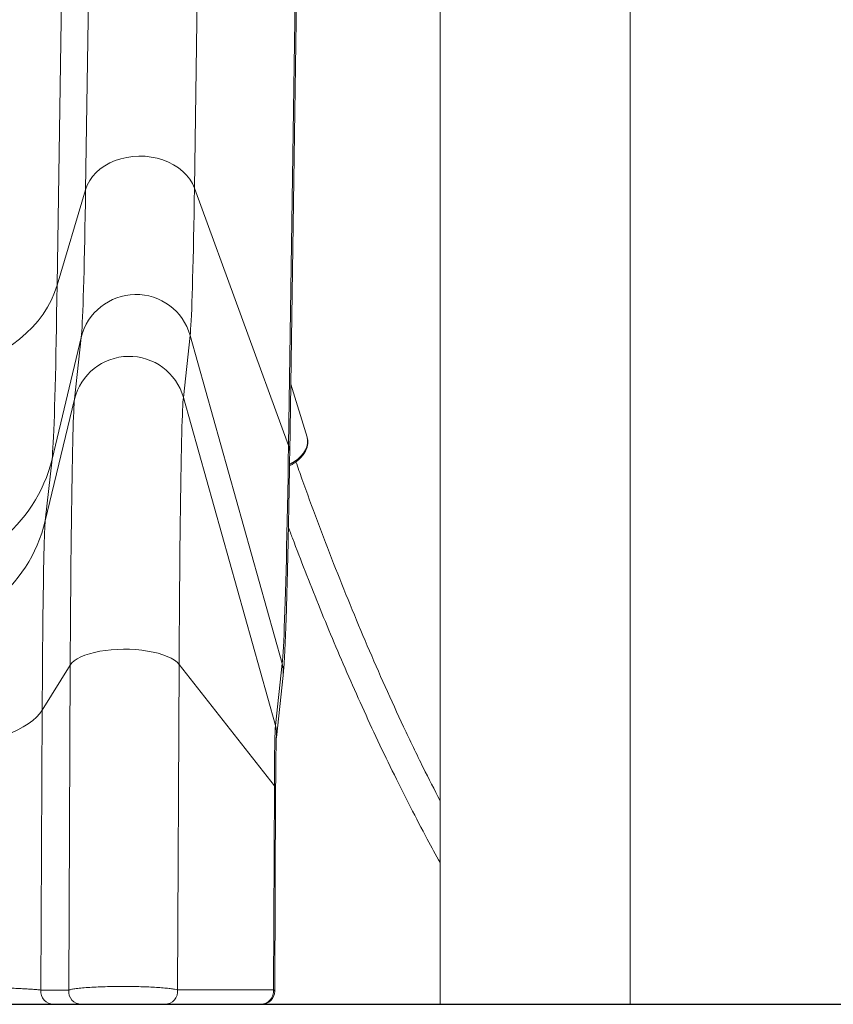
# Model space of a CAD drawing. Units: millimetres. Extents: x 45051 to 122110, y 18463 to 40948.
# Drawn here: x 119821 to 120256, y 27016 to 27542 of the extents above; entities that cross this region are included whole.
import ezdxf

# ---------------------------------------------------------------- set-up
doc = ezdxf.new("R2010")
doc.units = ezdxf.units.MM

msp = doc.modelspace()

# ---------------------------------------------------------------- linework, layer by layer
at = {"color": 7, "linetype": 'Continuous', "lineweight": 15}
for p, q in [((119864.684, 27986.446), (119856.585, 27451.163)), ((119922.881, 27987.238), (119914.781, 27451.955)), ((119849.471, 27935.434), (119841.371, 27400.151)), ((119973.181, 27849.706), (119965.081, 27314.423)), ((119965.734, 27310.625), (119973.833, 27845.908)), ((120046.09, 27785.627), (120046.09, 27015.627)), ((120147.69, 27015.627), (120147.69, 27785.627)), ((119841.371, 27400.151), (119856.585, 27451.163)), ((119914.781, 27451.955), (119965.081, 27314.423)), ((119838.654, 27307.144), (119854.283, 27372.226)), ((119854.283, 27372.226), (119850.662, 27339.13)), ((119912.486, 27373.236), (119908.865, 27340.14)), ((119912.486, 27373.236), (119961.665, 27197.77)), ((119974.98, 27318.875), (119966.288, 27347.278)), ((119835.033, 27274.048), (119850.662, 27339.13)), ((119908.865, 27340.14), (119958.044, 27164.674)), ((119838.654, 27307.144), (119835.033, 27274.048)), ((119833.41, 27172.924), (119848.38, 27197.007)), ((119848.38, 27197.007), (119847.546, 27023.224)), ((119906.573, 27197.38), (119905.737, 27023.31)), ((119906.573, 27197.38), (119957.529, 27132.452)), ((119961.665, 27197.77), (119958.044, 27164.674)), ((119958.569, 27158.309), (119962.19, 27191.405)), ((119833.41, 27172.924), (119832.691, 27023.224)), ((119957.529, 27132.452), (119957.004, 27023.31)), ((119957.68, 27022.594), (119958.199, 27130.698)), ((119832.691, 27023.224), (119847.546, 27023.224)), ((119905.737, 27023.31), (119957.004, 27023.31)), ((119854.371, 27015.627), (119839.516, 27015.627)), ((119950.281, 27015.627), (119899.014, 27015.627)), ((119950.573, 27015.627), (119950.281, 27015.627)), ((120046.09, 27015.627), (120120.986, 27015.627)), ((120120.986, 27015.627), (120147.69, 27015.627))]:
    msp.add_line(p, q, dxfattribs=at)
msp.add_line((118406.568, 27015.627), (122110.093, 27015.627))
at = {"color": 7, "linetype": 'Continuous', "lineweight": 15, "flags": 128}
for points in [[(119856.585, 27451.163), (119857.506, 27453.627), (119858.768, 27455.995), (119860.357, 27458.239), (119862.254, 27460.331), (119864.435, 27462.248), (119866.874, 27463.965), (119869.542, 27465.462), (119872.407, 27466.721), (119875.434, 27467.726), (119878.587, 27468.467), (119881.827, 27468.932), (119885.117, 27469.118), (119888.415, 27469.022), (119891.683, 27468.645), (119894.88, 27467.991), (119897.97, 27467.069), (119900.913, 27465.889), (119903.675, 27464.466), (119906.223, 27462.816), (119908.526, 27460.961), (119910.556, 27458.922), (119912.288, 27456.723), (119913.702, 27454.391), (119914.781, 27451.955)], [(119856.585, 27451.163), (119856.474, 27444.068), (119856.361, 27437.262), (119856.245, 27430.751), (119856.127, 27424.542), (119856.006, 27418.642), (119855.884, 27413.056), (119855.759, 27407.789), (119855.632, 27402.848), (119855.503, 27398.236), (119855.372, 27393.959), (119855.241, 27390.021), (119855.107, 27386.425), (119854.972, 27383.176), (119854.836, 27380.276), (119854.699, 27377.729), (119854.561, 27375.537), (119854.422, 27373.702), (119854.283, 27372.226)], [(119914.781, 27451.955), (119914.671, 27444.88), (119914.558, 27438.092), (119914.443, 27431.6), (119914.325, 27425.408), (119914.205, 27419.524), (119914.082, 27413.954), (119913.958, 27408.702), (119913.831, 27403.774), (119913.703, 27399.175), (119913.572, 27394.91), (119913.441, 27390.982), (119913.308, 27387.397), (119913.173, 27384.156), (119913.037, 27381.265), (119912.901, 27378.724), (119912.763, 27376.538), (119912.625, 27374.708), (119912.486, 27373.236)], [(119764.101, 27352.393), (119769.433, 27352.532), (119774.738, 27352.948), (119779.994, 27353.638), (119785.176, 27354.601), (119790.261, 27355.832), (119795.227, 27357.325), (119800.052, 27359.073), (119804.713, 27361.069), (119809.191, 27363.304), (119813.466, 27365.768), (119817.517, 27368.45), (119821.329, 27371.339), (119824.882, 27374.42), (119828.162, 27377.68), (119831.153, 27381.106), (119833.844, 27384.681), (119836.22, 27388.39), (119838.273, 27392.216), (119839.993, 27396.142), (119841.371, 27400.151)], [(119841.371, 27400.151), (119841.248, 27392.217), (119841.121, 27384.588), (119840.992, 27377.272), (119840.861, 27370.275), (119840.726, 27363.603), (119840.589, 27357.263), (119840.451, 27351.259), (119840.31, 27345.598), (119840.167, 27340.284), (119840.022, 27335.322), (119839.875, 27330.717), (119839.726, 27326.473), (119839.577, 27322.594), (119839.425, 27319.082), (119839.273, 27315.942), (119839.119, 27313.176), (119838.965, 27310.786), (119838.81, 27308.775), (119838.654, 27307.144)], [(119850.662, 27339.13), (119850.551, 27337.957), (119850.441, 27336.422), (119850.332, 27334.527), (119850.224, 27332.274), (119850.117, 27329.668), (119850.011, 27326.713), (119849.907, 27323.414), (119849.805, 27319.775), (119849.704, 27315.803), (119849.606, 27311.505), (119849.509, 27306.886), (119849.415, 27301.956), (119849.324, 27296.72), (119849.235, 27291.189), (119849.149, 27285.371), (119849.066, 27279.275), (119848.986, 27272.912), (119848.909, 27266.291), (119848.836, 27259.423), (119848.766, 27252.32), (119848.699, 27244.993), (119848.636, 27237.453), (119848.577, 27229.713), (119848.522, 27221.785), (119848.471, 27213.683), (119848.423, 27205.419), (119848.38, 27197.007)], [(119908.865, 27340.14), (119908.754, 27338.962), (119908.643, 27337.42), (119908.534, 27335.516), (119908.425, 27333.254), (119908.317, 27330.636), (119908.211, 27327.668), (119908.107, 27324.354), (119908.004, 27320.699), (119907.903, 27316.709), (119907.804, 27312.391), (119907.707, 27307.752), (119907.613, 27302.799), (119907.521, 27297.541), (119907.432, 27291.985), (119907.345, 27286.141), (119907.262, 27280.018), (119907.181, 27273.626), (119907.104, 27266.975), (119907.031, 27260.077), (119906.96, 27252.942), (119906.893, 27245.581), (119906.83, 27238.008), (119906.771, 27230.233), (119906.715, 27222.27), (119906.664, 27214.132), (119906.616, 27205.831), (119906.573, 27197.38)], [(119965.081, 27314.423), (119964.947, 27305.798), (119964.811, 27297.459), (119964.672, 27289.412), (119964.53, 27281.661), (119964.385, 27274.212), (119964.239, 27267.07), (119964.09, 27260.239), (119963.94, 27253.725), (119963.787, 27247.532), (119963.632, 27241.663), (119963.475, 27236.123), (119963.317, 27230.915), (119963.157, 27226.043), (119962.996, 27221.51), (119962.833, 27217.319), (119962.669, 27213.474), (119962.504, 27209.975), (119962.338, 27206.827), (119962.171, 27204.03), (119962.003, 27201.588), (119961.834, 27199.501), (119961.665, 27197.77)], [(119835.033, 27274.048), (119834.941, 27273.041), (119834.849, 27271.68), (119834.758, 27269.966), (119834.668, 27267.903), (119834.58, 27265.498), (119834.493, 27262.753), (119834.408, 27259.677), (119834.324, 27256.276), (119834.243, 27252.557), (119834.163, 27248.528), (119834.087, 27244.199), (119834.013, 27239.579), (119833.941, 27234.679), (119833.873, 27229.509), (119833.807, 27224.081), (119833.745, 27218.407), (119833.686, 27212.499), (119833.631, 27206.372), (119833.579, 27200.038), (119833.531, 27193.511), (119833.487, 27186.807), (119833.446, 27179.939), (119833.41, 27172.924)], [(119848.38, 27197.007), (119849.29, 27198.17), (119850.541, 27199.288), (119852.119, 27200.347), (119854.006, 27201.335), (119856.178, 27202.24), (119858.609, 27203.051), (119861.27, 27203.757), (119864.129, 27204.352), (119867.151, 27204.826), (119870.3, 27205.176), (119873.538, 27205.396), (119876.827, 27205.483), (119880.125, 27205.438), (119883.395, 27205.26), (119886.596, 27204.951), (119889.689, 27204.516), (119892.639, 27203.959), (119895.408, 27203.287), (119897.963, 27202.508), (119900.275, 27201.632), (119902.314, 27200.669), (119904.057, 27199.631), (119905.482, 27198.531), (119906.573, 27197.38)], [(119756.367, 27150.377), (119761.698, 27150.443), (119767.002, 27150.639), (119772.254, 27150.965), (119777.431, 27151.42), (119782.511, 27152.001), (119787.47, 27152.706), (119792.286, 27153.531), (119796.938, 27154.473), (119801.406, 27155.529), (119805.668, 27156.692), (119809.707, 27157.958), (119813.505, 27159.321), (119817.043, 27160.776), (119820.307, 27162.315), (119823.283, 27163.933), (119825.956, 27165.621), (119828.315, 27167.372), (119830.35, 27169.178), (119832.051, 27171.031), (119833.41, 27172.924)]]:
    msp.add_lwpolyline(points, dxfattribs=at)
at = {"color": 8, "linetype": 'Continuous', "lineweight": 15, "flags": 128}
for points in [[(119965.71, 27304.356), (119966.112, 27304.557), (119968.198, 27305.764), (119970.081, 27307.145), (119971.723, 27308.669), (119973.087, 27310.305), (119974.146, 27312.017), (119974.876, 27313.77), (119975.261, 27315.525), (119975.294, 27317.246), (119974.98, 27318.875)], [(119965.081, 27314.423), (119965.592, 27312.497), (119965.734, 27310.649)], [(119957.529, 27132.452), (119958.048, 27131.542), (119958.199, 27130.698)]]:
    msp.add_lwpolyline(points, dxfattribs=at)
at = {"color": 7, "linetype": 'Continuous', "lineweight": 15}
for centre, radius, start, end in [((119883.518, 27365.056), 30.101, 15.7694, 166.21932), ((119879.897, 27331.96), 30.101, 15.76924, 166.21943), ((119761.175, 27325.939), 79.725, 269.86956, 346.36493), ((119757.555, 27292.843), 79.726, 269.86974, 346.36473), ((120742.143, 27136.01), 784.622, 177.906364, 180.259848), ((119839.601, 27022.567), 6.941, 174.57296, 269.30033), ((119854.455, 27022.568), 6.941, 174.57407, 269.29922), ((119898.873, 27022.534), 6.908, 271.16635, 6.45224), ((119950.14, 27022.534), 6.908, 271.16829, 6.4503), ((119950.681, 27022.627), 7, 269.99896, 359.78801)]:
    msp.add_arc(centre, radius, start, end, dxfattribs=at)
at = {"color": 8, "linetype": 'Continuous', "lineweight": 15}
for centre, radius, start, end in [((119945.48, 27193.232), 16.809, 353.76641, 15.66253), ((119941.862, 27160.136), 16.807, 353.71277, 15.66708)]:
    msp.add_arc(centre, radius, start, end, dxfattribs=at)
at = {"color": 7, "linetype": 'Continuous', "lineweight": 15}
for points, knots in [([(119965.625, 27303.643), (119966.073, 27303.857), (119967.215, 27304.403), (119968.889, 27305.49), (119970.62, 27306.856), (119972.128, 27308.372), (119973.386, 27310.002), (119974.363, 27311.722), (119975.03, 27313.494), (119975.383, 27315.282), (119975.369, 27317.024), (119975.23, 27318.197), (119975.017, 27318.74), (119975.01, 27318.758)], [0, 0, 0, 0, 0.0671724, 0.1713324, 0.275739, 0.3804159, 0.4852767, 0.5899602, 0.69395, 0.7966095, 0.8974667, 0.9965407, 1, 1, 1, 1]), ([(119962.19, 27191.406), (119962.282, 27192.333), (119962.465, 27194.166), (119962.731, 27197.905), (119962.988, 27202.259), (119963.236, 27207.243), (119963.472, 27212.746), (119963.698, 27218.706), (119963.913, 27225.055), (119964.119, 27231.781), (119964.335, 27239.505), (119964.559, 27248.305), (119964.788, 27258.248), (119965.003, 27268.468), (119965.204, 27278.874), (119965.393, 27289.393), (119965.568, 27299.908), (119965.68, 27307.123), (119965.734, 27310.649)], [0, 0, 0, 0, 0.069323, 0.1370572, 0.2032045, 0.2677669, 0.3307459, 0.3910603, 0.4498501, 0.5071166, 0.5628614, 0.6329853, 0.7005473, 0.7655491, 0.8279933, 0.8878823, 0.9452173, 1, 1, 1, 1]), ([(120046.09, 27124.499), (120043.084, 27130.367), (120036.517, 27143.186), (120026.735, 27163.581), (120016.763, 27185.304), (120007.226, 27207.113), (119998.05, 27229.073), (119989.168, 27251.279), (119980.593, 27273.732), (119973.893, 27291.866), (119970.126, 27302.631), (119969.062, 27305.672)], [0, 0, 0, 0, 0.1094992, 0.2392001, 0.364041, 0.4863608, 0.6061587, 0.7234339, 0.8405017, 0.9549418, 1, 1, 1, 1]), ([(119965.043, 27270.69), (119965.757, 27268.76), (119968.699, 27260.811), (119974.043, 27246.99), (119981.149, 27229.075), (119988.587, 27211.025), (119996.354, 27192.846), (120004.46, 27174.585), (120012.914, 27156.286), (120021.547, 27138.347), (120030.353, 27120.817), (120038.493, 27105.194), (120043.809, 27095.548), (120046.09, 27091.408)], [0, 0, 0, 0, 0.0287014, 0.1182221, 0.2105072, 0.3055572, 0.4033723, 0.5039519, 0.6072981, 0.7134095, 0.8159913, 0.9210333, 1, 1, 1, 1]), ([(119958.184, 27130.438), (119958.196, 27132.244), (119958.22, 27135.587), (119958.256, 27139.87), (119958.288, 27143.176), (119958.315, 27145.647), (119958.339, 27147.505), (119958.357, 27148.85), (119958.372, 27149.882), (119958.387, 27150.85), (119958.407, 27152.027), (119958.434, 27153.477), (119958.466, 27155.059), (119958.501, 27156.572), (119958.538, 27157.836), (119958.557, 27158.134), (119958.567, 27158.292)], [0, 0, 0, 0, 0.1158775, 0.2144955, 0.2955674, 0.3588928, 0.4097275, 0.4527053, 0.4797737, 0.5075554, 0.5505425, 0.6094915, 0.6842084, 0.7744295, 0.8798237, 1, 1, 1, 1]), ([(119755.766, 27025.183), (119757.856, 27025.181), (119762.036, 27025.178), (119768.316, 27025.153), (119774.558, 27025.114), (119780.658, 27025.058), (119786.515, 27024.988), (119792.15, 27024.904), (119797.575, 27024.805), (119802.77, 27024.693), (119807.651, 27024.568), (119812.232, 27024.43), (119816.458, 27024.281), (119820.358, 27024.118), (119823.855, 27023.945), (119826.946, 27023.76), (119829.542, 27023.566), (119831.446, 27023.386), (119832.33, 27023.271), (119832.691, 27023.224)], [0, 0, 0, 0, 0.0566792, 0.1133591, 0.171751, 0.2301456, 0.2869559, 0.3437691, 0.4021471, 0.4605289, 0.5195537, 0.5785816, 0.6391195, 0.6996607, 0.7627719, 0.8258837, 0.8905895, 0.9552978, 1, 1, 1, 1]), ([(119847.546, 27023.224), (119848.02, 27023.366), (119848.967, 27023.652), (119851.486, 27024.048), (119854.781, 27024.404), (119858.77, 27024.704), (119863.3, 27024.936), (119868.091, 27025.094), (119873.048, 27025.177), (119877.935, 27025.191), (119882.72, 27025.138), (119887.28, 27025.024), (119891.558, 27024.852), (119895.507, 27024.626), (119899.01, 27024.348), (119901.941, 27024.028), (119904.26, 27023.681), (119905.245, 27023.434), (119905.737, 27023.31)], [0, 0, 0, 0, 0.0676372, 0.1352634, 0.2036451, 0.2720105, 0.3374735, 0.4029245, 0.4641946, 0.5254597, 0.5841834, 0.6429097, 0.7015624, 0.7602228, 0.8210215, 0.8818292, 0.9409113, 1, 1, 1, 1]), ([(119839.516, 27015.627), (119839.123, 27015.627), (119837.979, 27015.627), (119835.304, 27015.627), (119831.194, 27015.627), (119826.22, 27015.627), (119820.478, 27015.627), (119814.093, 27015.627), (119807.076, 27015.627), (119799.496, 27015.627), (119791.473, 27015.627), (119783, 27015.627), (119774.157, 27015.627), (119765.07, 27015.627), (119758.917, 27015.627), (119755.846, 27015.627)], [0, 0, 0, 0, 0.04444752, 0.12920501, 0.21419071, 0.2989286, 0.37848404, 0.4582517, 0.53778499, 0.61470216, 0.69183726, 0.76873368, 0.84574344, 0.92299925, 1, 1, 1, 1]), ([(119899.014, 27015.627), (119898.637, 27015.627), (119897.882, 27015.627), (119896.105, 27015.627), (119893.856, 27015.627), (119891.171, 27015.627), (119888.138, 27015.627), (119884.856, 27015.627), (119881.353, 27015.627), (119877.679, 27015.627), (119873.925, 27015.627), (119870.117, 27015.627), (119866.441, 27015.627), (119862.963, 27015.627), (119859.907, 27015.627), (119857.383, 27015.627), (119855.456, 27015.627), (119854.732, 27015.627), (119854.371, 27015.627)], [0, 0, 0, 0, 0.0597821, 0.1195543, 0.1806178, 0.2416654, 0.3000707, 0.3584595, 0.4165658, 0.4746681, 0.535232, 0.5958022, 0.6608495, 0.7259188, 0.7945069, 0.863123, 0.9315534, 1, 1, 1, 1])]:
    msp.add_open_spline(points, degree=3, knots=knots, dxfattribs=at)
at = {"color": 8, "linetype": 'Continuous', "lineweight": 15}
msp.add_open_spline([(119957.004, 27023.31), (119957.258, 27023.16), (119957.656, 27022.923), (119957.624, 27022.68), (119957.612, 27022.592)], degree=3, knots=[0, 0, 0, 0, 0.6352666, 1, 1, 1, 1], dxfattribs=at)

doc.saveas('drawing.dxf')
